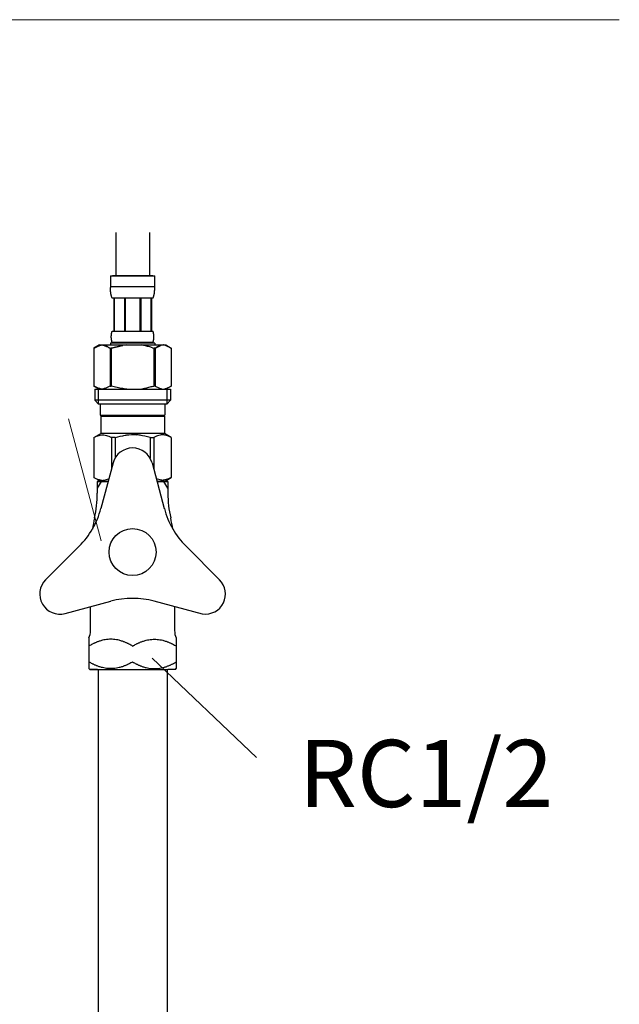
# Model space of a CAD drawing. Units: millimetres. Extents: x 0 to 16078, y -14625 to 2970.
# Drawn here: x 12306 to 12484, y -11759 to -11466 of the extents above; entities that cross this region are included whole.
import ezdxf
from ezdxf.enums import TextEntityAlignment as Align

# ---------------------------------------------------------------- set-up
doc = ezdxf.new("R2010")
doc.units = ezdxf.units.MM
doc.layers.add('_0-2_', color=7, linetype='Continuous')
doc.layers.add('文字', color=4, linetype='Continuous', lineweight=15)
doc.styles.add('japanese', font='romans.shx', dxfattribs={"bigfont": 'bigfont.shx'})

msp = doc.modelspace()

# ---------------------------------------------------------------- linework, layer by layer
at = {"layer": '_0-2_', "color": 5, "linetype": 'Continuous'}
for p, q in [((12334.56, -11529.07), (12334.56, -11541.96)), ((12344.56, -11529.07), (12344.56, -11541.96)), ((12332.96, -11541.96), (12346.16, -11541.96)), ((12332.96, -11541.96), (12332.96, -11545.38)), ((12345.56, -11541.96), (12333.56, -11541.96)), ((12346.16, -11545.38), (12346.16, -11541.96)), ((12346.16, -11545.26), (12332.96, -11545.26)), ((12332.96, -11545.49), (12332.96, -11545.38)), ((12332.97, -11545.61), (12332.96, -11545.49)), ((12332.97, -11545.72), (12332.97, -11545.61)), ((12332.97, -11545.84), (12332.97, -11545.72)), ((12332.98, -11545.95), (12332.97, -11545.84)), ((12332.98, -11546.06), (12332.98, -11545.95)), ((12332.99, -11546.18), (12332.98, -11546.06)), ((12332.99, -11546.29), (12332.99, -11546.18)), ((12333, -11546.4), (12332.99, -11546.29)), ((12346.12, -11546.4), (12346.13, -11546.29)), ((12346.13, -11546.29), (12346.14, -11546.18)), ((12346.14, -11546.18), (12346.15, -11546.06)), ((12346.15, -11545.84), (12346.16, -11545.72)), ((12346.15, -11545.95), (12346.15, -11545.84)), ((12346.15, -11546.06), (12346.15, -11545.95)), ((12346.16, -11545.49), (12346.16, -11545.38)), ((12346.16, -11545.61), (12346.16, -11545.49)), ((12346.16, -11545.72), (12346.16, -11545.61)), ((12333.01, -11546.52), (12333, -11546.4)), ((12333.02, -11546.63), (12333.01, -11546.52)), ((12333.03, -11546.74), (12333.02, -11546.63)), ((12333.04, -11546.85), (12333.03, -11546.74)), ((12333.06, -11546.96), (12333.04, -11546.85)), ((12333.07, -11547.07), (12333.06, -11546.96)), ((12333.09, -11547.18), (12333.07, -11547.07)), ((12333.11, -11547.29), (12333.09, -11547.18)), ((12333.13, -11547.4), (12333.11, -11547.29)), ((12333.15, -11547.51), (12333.13, -11547.4)), ((12333.17, -11547.62), (12333.15, -11547.51)), ((12333.2, -11547.73), (12333.17, -11547.62)), ((12333.22, -11547.84), (12333.2, -11547.73)), ((12333.25, -11547.94), (12333.22, -11547.84)), ((12333.29, -11548.05), (12333.25, -11547.94)), ((12333.32, -11548.15), (12333.29, -11548.05)), ((12333.37, -11548.26), (12333.32, -11548.15)), ((12333.41, -11548.36), (12333.37, -11548.26)), ((12333.46, -11548.46), (12333.41, -11548.36)), ((12333.51, -11548.56), (12333.46, -11548.46)), ((12345.61, -11548.56), (12333.51, -11548.56)), ((12333.93, -11548.56), (12333.93, -11558.46)), ((12334.02, -11548.56), (12334.02, -11558.46)), ((12334.04, -11548.56), (12334.04, -11558.46)), ((12337.13, -11548.56), (12337.13, -11558.46)), ((12337.36, -11548.56), (12337.36, -11558.46)), ((12341.76, -11548.56), (12341.76, -11558.46)), ((12341.99, -11548.56), (12341.99, -11558.46)), ((12345.09, -11558.46), (12345.09, -11548.56)), ((12345.1, -11548.56), (12345.1, -11558.46)), ((12345.2, -11548.56), (12345.2, -11558.46)), ((12345.61, -11548.56), (12345.67, -11548.46)), ((12345.67, -11548.46), (12345.72, -11548.36)), ((12345.72, -11548.36), (12345.76, -11548.26)), ((12345.76, -11548.26), (12345.8, -11548.15)), ((12345.8, -11548.15), (12345.84, -11548.05)), ((12345.84, -11548.05), (12345.87, -11547.94)), ((12345.87, -11547.94), (12345.9, -11547.84)), ((12345.9, -11547.84), (12345.93, -11547.73)), ((12345.93, -11547.73), (12345.96, -11547.62)), ((12345.96, -11547.62), (12345.98, -11547.51)), ((12345.98, -11547.51), (12346, -11547.4)), ((12346, -11547.4), (12346.02, -11547.29)), ((12346.02, -11547.29), (12346.04, -11547.18)), ((12346.04, -11547.18), (12346.05, -11547.07)), ((12346.05, -11547.07), (12346.07, -11546.96)), ((12346.07, -11546.96), (12346.08, -11546.85)), ((12346.08, -11546.85), (12346.1, -11546.74)), ((12346.1, -11546.74), (12346.11, -11546.63)), ((12346.11, -11546.63), (12346.12, -11546.52)), ((12346.12, -11546.52), (12346.12, -11546.4)), ((12333.23, -11559.81), (12333.24, -11559.76)), ((12333.23, -11559.86), (12333.23, -11559.81)), ((12333.23, -11559.91), (12333.23, -11559.86)), ((12333.23, -11559.96), (12333.23, -11559.91)), ((12333.23, -11560.01), (12333.23, -11559.96)), ((12333.23, -11560.06), (12333.23, -11560.01)), ((12333.23, -11560.11), (12333.23, -11560.06)), ((12333.23, -11560.16), (12333.23, -11560.11)), ((12333.23, -11560.21), (12333.23, -11560.16)), ((12333.23, -11560.26), (12333.23, -11560.21)), ((12333.23, -11560.31), (12333.23, -11560.26)), ((12333.23, -11560.36), (12333.23, -11560.31)), ((12333.23, -11560.41), (12333.23, -11560.36)), ((12333.24, -11560.46), (12333.23, -11560.41)), ((12333.24, -11559.66), (12333.25, -11559.61)), ((12333.24, -11559.71), (12333.24, -11559.66)), ((12333.24, -11559.76), (12333.24, -11559.71)), ((12333.24, -11560.51), (12333.24, -11560.46)), ((12333.24, -11560.56), (12333.24, -11560.51)), ((12333.25, -11560.61), (12333.24, -11560.56)), ((12333.25, -11559.51), (12333.26, -11559.46)), ((12333.25, -11559.56), (12333.25, -11559.51)), ((12333.25, -11559.61), (12333.25, -11559.56)), ((12333.25, -11560.66), (12333.25, -11560.61)), ((12333.25, -11560.71), (12333.25, -11560.66)), ((12333.26, -11560.76), (12333.25, -11560.71)), ((12333.26, -11559.46), (12333.27, -11559.41)), ((12333.27, -11560.81), (12333.26, -11560.76)), ((12333.27, -11559.36), (12333.28, -11559.31)), ((12333.27, -11559.41), (12333.27, -11559.36)), ((12333.27, -11560.86), (12333.27, -11560.81)), ((12333.28, -11560.91), (12333.27, -11560.86)), ((12333.28, -11559.26), (12333.29, -11559.21)), ((12333.28, -11559.31), (12333.28, -11559.26)), ((12333.28, -11560.96), (12333.28, -11560.91)), ((12333.29, -11561.01), (12333.28, -11560.96)), ((12333.29, -11559.21), (12333.3, -11559.16)), ((12333.3, -11559.16), (12333.31, -11559.11)), ((12333.31, -11559.11), (12333.32, -11559.06)), ((12333.32, -11559.06), (12333.33, -11559.01)), ((12333.33, -11559.01), (12333.34, -11558.96)), ((12333.34, -11558.96), (12333.35, -11558.91)), ((12333.35, -11558.91), (12333.36, -11558.86)), ((12333.36, -11558.86), (12333.38, -11558.81)), ((12333.38, -11558.81), (12333.39, -11558.76)), ((12333.39, -11558.76), (12333.41, -11558.71)), ((12333.41, -11558.71), (12333.42, -11558.66)), ((12333.42, -11558.66), (12333.44, -11558.61)), ((12333.44, -11558.61), (12333.46, -11558.56)), ((12333.46, -11558.56), (12333.49, -11558.51)), ((12333.49, -11558.51), (12333.51, -11558.46)), ((12333.51, -11558.46), (12345.61, -11558.46)), ((12345.64, -11558.51), (12345.61, -11558.46)), ((12345.66, -11558.56), (12345.64, -11558.51)), ((12345.68, -11558.61), (12345.66, -11558.56)), ((12345.7, -11558.66), (12345.68, -11558.61)), ((12345.72, -11558.71), (12345.7, -11558.66)), ((12345.74, -11558.76), (12345.72, -11558.71)), ((12345.75, -11558.81), (12345.74, -11558.76)), ((12345.76, -11558.86), (12345.75, -11558.81)), ((12345.78, -11558.91), (12345.76, -11558.86)), ((12345.79, -11558.96), (12345.78, -11558.91)), ((12345.8, -11559.01), (12345.79, -11558.96)), ((12345.81, -11559.06), (12345.8, -11559.01)), ((12345.82, -11559.11), (12345.81, -11559.06)), ((12345.83, -11559.16), (12345.82, -11559.11)), ((12345.83, -11559.21), (12345.83, -11559.16)), ((12345.84, -11559.26), (12345.83, -11559.21)), ((12345.83, -11561.01), (12345.84, -11560.96)), ((12345.85, -11559.31), (12345.84, -11559.26)), ((12345.84, -11560.96), (12345.85, -11560.91)), ((12345.85, -11559.36), (12345.85, -11559.31)), ((12345.86, -11559.41), (12345.85, -11559.36)), ((12345.85, -11560.86), (12345.86, -11560.81)), ((12345.85, -11560.91), (12345.85, -11560.86)), ((12345.87, -11559.46), (12345.86, -11559.41)), ((12345.86, -11560.81), (12345.87, -11560.76)), ((12345.87, -11559.51), (12345.87, -11559.46)), ((12345.88, -11559.56), (12345.87, -11559.51)), ((12345.87, -11560.71), (12345.88, -11560.66)), ((12345.87, -11560.76), (12345.87, -11560.71)), ((12345.88, -11559.61), (12345.88, -11559.56)), ((12345.88, -11559.66), (12345.88, -11559.61)), ((12345.89, -11559.71), (12345.88, -11559.66)), ((12345.88, -11560.56), (12345.89, -11560.51)), ((12345.88, -11560.61), (12345.88, -11560.56)), ((12345.88, -11560.66), (12345.88, -11560.61)), ((12345.89, -11559.76), (12345.89, -11559.71)), ((12345.89, -11559.81), (12345.89, -11559.76)), ((12345.89, -11559.86), (12345.89, -11559.81)), ((12345.9, -11559.91), (12345.89, -11559.86)), ((12345.89, -11560.36), (12345.9, -11560.31)), ((12345.89, -11560.41), (12345.89, -11560.36)), ((12345.89, -11560.46), (12345.89, -11560.41)), ((12345.89, -11560.51), (12345.89, -11560.46)), ((12345.9, -11559.96), (12345.9, -11559.91)), ((12345.9, -11560.01), (12345.9, -11559.96)), ((12345.9, -11560.06), (12345.9, -11560.01)), ((12345.9, -11560.11), (12345.9, -11560.06)), ((12345.9, -11560.16), (12345.9, -11560.11)), ((12345.9, -11560.21), (12345.9, -11560.16)), ((12345.9, -11560.26), (12345.9, -11560.21)), ((12345.9, -11560.31), (12345.9, -11560.26)), ((12329.71, -11562.53), (12328.06, -11563.49)), ((12328.06, -11563.49), (12328.28, -11563.37)), ((12328.06, -11563.49), (12328.06, -11574.78)), ((12328.06, -11563.49), (12328.06, -11574.78)), ((12328.06, -11563.49), (12328.06, -11563.49)), ((12328.28, -11563.37), (12328.5, -11563.25)), ((12328.5, -11563.25), (12328.71, -11563.15)), ((12328.71, -11563.15), (12328.93, -11563.05)), ((12328.93, -11563.05), (12329.14, -11562.95)), ((12329.14, -11562.95), (12329.35, -11562.87)), ((12329.35, -11562.87), (12329.56, -11562.79)), ((12329.56, -11562.79), (12329.77, -11562.71)), ((12329.71, -11562.53), (12349.41, -11562.53)), ((12329.77, -11562.71), (12329.98, -11562.65)), ((12329.98, -11562.65), (12330.19, -11562.59)), ((12330.19, -11562.59), (12330.4, -11562.53)), ((12330.5, -11562.53), (12330.71, -11562.59)), ((12330.71, -11562.59), (12330.92, -11562.65)), ((12330.92, -11562.65), (12331.13, -11562.71)), ((12331.13, -11562.71), (12331.34, -11562.78)), ((12331.34, -11562.78), (12331.55, -11562.86)), ((12331.55, -11562.86), (12331.76, -11562.95)), ((12331.76, -11562.95), (12331.97, -11563.04)), ((12331.97, -11563.04), (12331.76, -11562.95)), ((12331.97, -11563.04), (12332.19, -11563.14)), ((12332.19, -11563.14), (12331.97, -11563.04)), ((12332.19, -11563.14), (12332.4, -11563.25)), ((12332.4, -11563.25), (12332.19, -11563.14)), ((12332.4, -11563.25), (12332.62, -11563.37)), ((12332.62, -11563.37), (12332.4, -11563.25)), ((12332.62, -11563.37), (12332.84, -11563.49)), ((12332.84, -11563.49), (12332.62, -11563.37)), ((12332.84, -11563.49), (12332.84, -11574.78)), ((12332.84, -11563.49), (12333.19, -11563.49)), ((12332.84, -11563.49), (12333.19, -11563.49)), ((12332.96, -11561.98), (12332.96, -11562.53)), ((12346.16, -11561.98), (12332.96, -11561.98)), ((12333.19, -11563.49), (12333.63, -11563.37)), ((12333.63, -11563.37), (12333.19, -11563.49)), ((12333.19, -11563.49), (12333.19, -11574.78)), ((12333.3, -11561.06), (12333.29, -11561.01)), ((12333.31, -11561.11), (12333.3, -11561.06)), ((12333.32, -11561.16), (12333.31, -11561.11)), ((12333.33, -11561.21), (12333.32, -11561.16)), ((12333.34, -11561.26), (12333.33, -11561.21)), ((12333.35, -11561.31), (12333.34, -11561.26)), ((12333.36, -11561.36), (12333.35, -11561.31)), ((12333.38, -11561.41), (12333.36, -11561.36)), ((12333.39, -11561.46), (12333.38, -11561.41)), ((12333.41, -11561.51), (12333.39, -11561.46)), ((12333.42, -11561.56), (12333.41, -11561.51)), ((12333.44, -11561.61), (12333.42, -11561.56)), ((12333.46, -11561.66), (12333.44, -11561.61)), ((12333.49, -11561.71), (12333.46, -11561.66)), ((12333.51, -11561.76), (12333.49, -11561.71)), ((12333.51, -11561.76), (12333.51, -11561.98)), ((12345.61, -11561.76), (12333.51, -11561.76)), ((12333.63, -11563.37), (12334.07, -11563.25)), ((12334.07, -11563.25), (12333.63, -11563.37)), ((12334.07, -11563.25), (12334.5, -11563.15)), ((12334.5, -11563.15), (12334.07, -11563.25)), ((12334.5, -11563.15), (12334.92, -11563.05)), ((12334.92, -11563.05), (12334.5, -11563.15)), ((12334.92, -11563.05), (12335.35, -11562.95)), ((12335.35, -11562.95), (12334.92, -11563.05)), ((12335.35, -11562.95), (12335.77, -11562.87)), ((12335.77, -11562.87), (12335.35, -11562.95)), ((12335.77, -11562.87), (12336.19, -11562.79)), ((12336.19, -11562.79), (12335.77, -11562.87)), ((12336.19, -11562.79), (12336.61, -11562.71)), ((12336.61, -11562.71), (12336.19, -11562.79)), ((12337.03, -11562.65), (12336.61, -11562.71)), ((12337.45, -11562.59), (12337.03, -11562.65)), ((12337.87, -11562.53), (12337.45, -11562.59)), ((12345.49, -11563.37), (12345.93, -11563.49)), ((12345.61, -11561.76), (12345.64, -11561.71)), ((12345.61, -11561.76), (12345.61, -11561.98)), ((12345.64, -11561.71), (12345.66, -11561.66)), ((12345.66, -11561.66), (12345.68, -11561.61)), ((12345.68, -11561.61), (12345.7, -11561.56)), ((12345.7, -11561.56), (12345.72, -11561.51)), ((12345.72, -11561.51), (12345.74, -11561.46)), ((12345.74, -11561.46), (12345.75, -11561.41)), ((12345.75, -11561.41), (12345.76, -11561.36)), ((12345.76, -11561.36), (12345.78, -11561.31)), ((12345.78, -11561.31), (12345.79, -11561.26)), ((12345.79, -11561.26), (12345.8, -11561.21)), ((12345.8, -11561.21), (12345.81, -11561.16)), ((12345.81, -11561.16), (12345.82, -11561.11)), ((12345.82, -11561.11), (12345.83, -11561.06)), ((12345.83, -11561.06), (12345.83, -11561.01)), ((12345.93, -11563.49), (12345.93, -11574.78)), ((12346.29, -11563.49), (12345.93, -11563.49)), ((12346.29, -11563.49), (12345.93, -11563.49)), ((12346.16, -11561.98), (12346.16, -11562.53)), ((12346.16, -11561.98), (12346.16, -11562.53)), ((12346.51, -11563.37), (12346.29, -11563.49)), ((12346.29, -11563.49), (12346.51, -11563.37)), ((12346.29, -11563.49), (12346.29, -11574.78)), ((12346.72, -11563.25), (12346.51, -11563.37)), ((12346.51, -11563.37), (12346.72, -11563.25)), ((12346.94, -11563.14), (12346.72, -11563.25)), ((12346.72, -11563.25), (12346.94, -11563.14)), ((12347.15, -11563.04), (12346.94, -11563.14)), ((12346.94, -11563.14), (12347.15, -11563.04)), ((12347.37, -11562.95), (12347.15, -11563.04)), ((12347.15, -11563.04), (12347.37, -11562.95)), ((12347.58, -11562.86), (12347.37, -11562.95)), ((12347.37, -11562.95), (12347.58, -11562.86)), ((12347.79, -11562.78), (12347.58, -11562.86)), ((12347.58, -11562.86), (12347.79, -11562.78)), ((12348, -11562.71), (12347.79, -11562.78)), ((12348.21, -11562.65), (12348, -11562.71)), ((12348.42, -11562.59), (12348.21, -11562.65)), ((12348.63, -11562.53), (12348.42, -11562.59)), ((12348.93, -11562.59), (12348.73, -11562.53)), ((12349.14, -11562.65), (12348.93, -11562.59)), ((12349.35, -11562.71), (12349.14, -11562.65)), ((12349.56, -11562.79), (12349.35, -11562.71)), ((12349.41, -11562.53), (12351.06, -11563.49)), ((12349.77, -11562.87), (12349.56, -11562.79)), ((12349.99, -11562.95), (12349.77, -11562.87)), ((12350.2, -11563.05), (12349.99, -11562.95)), ((12350.41, -11563.15), (12350.2, -11563.05)), ((12350.63, -11563.25), (12350.41, -11563.15)), ((12350.84, -11563.37), (12350.63, -11563.25)), ((12351.06, -11563.49), (12350.84, -11563.37)), ((12351.06, -11563.49), (12351.06, -11574.78)), ((12351.06, -11563.49), (12351.06, -11563.49)), ((12328.06, -11574.78), (12329.71, -11575.73)), ((12328.28, -11574.9), (12328.06, -11574.78)), ((12328.06, -11574.78), (12328.06, -11574.78)), ((12328.5, -11575.02), (12328.28, -11574.9)), ((12328.71, -11575.12), (12328.5, -11575.02)), ((12328.93, -11575.22), (12328.71, -11575.12)), ((12329.14, -11575.32), (12328.93, -11575.22)), ((12329.35, -11575.4), (12329.14, -11575.32)), ((12329.56, -11575.48), (12329.35, -11575.4)), ((12329.77, -11575.56), (12329.56, -11575.48)), ((12329.98, -11575.62), (12329.77, -11575.56)), ((12330.19, -11575.68), (12329.98, -11575.62)), ((12330.92, -11575.62), (12330.71, -11575.68)), ((12331.13, -11575.56), (12330.92, -11575.62)), ((12331.34, -11575.48), (12331.13, -11575.56)), ((12331.55, -11575.4), (12331.34, -11575.48)), ((12331.76, -11575.32), (12331.55, -11575.4)), ((12331.97, -11575.22), (12331.76, -11575.32)), ((12332.19, -11575.12), (12331.97, -11575.22)), ((12332.4, -11575.02), (12332.19, -11575.12)), ((12332.62, -11574.9), (12332.4, -11575.02)), ((12332.84, -11574.78), (12332.62, -11574.9)), ((12332.84, -11574.78), (12333.19, -11574.78)), ((12333.63, -11574.9), (12333.19, -11574.78)), ((12334.07, -11575.02), (12333.63, -11574.9)), ((12334.5, -11575.12), (12334.07, -11575.02)), ((12334.92, -11575.22), (12334.5, -11575.12)), ((12335.35, -11575.32), (12334.92, -11575.22)), ((12335.77, -11575.4), (12335.35, -11575.32)), ((12336.19, -11575.48), (12335.77, -11575.4)), ((12336.61, -11575.56), (12336.19, -11575.48)), ((12337.03, -11575.62), (12336.61, -11575.56)), ((12337.45, -11575.68), (12337.03, -11575.62)), ((12345.49, -11574.9), (12345.93, -11574.78)), ((12346.29, -11574.78), (12345.93, -11574.78)), ((12346.29, -11574.78), (12346.51, -11574.9)), ((12346.51, -11574.9), (12346.72, -11575.02)), ((12346.72, -11575.02), (12346.94, -11575.12)), ((12346.94, -11575.12), (12347.15, -11575.22)), ((12347.15, -11575.22), (12347.37, -11575.32)), ((12347.37, -11575.32), (12347.58, -11575.4)), ((12347.58, -11575.4), (12347.79, -11575.48)), ((12347.79, -11575.48), (12348, -11575.56)), ((12348, -11575.56), (12348.21, -11575.62)), ((12348.21, -11575.62), (12348.42, -11575.68)), ((12348.93, -11575.68), (12349.14, -11575.62)), ((12349.14, -11575.62), (12349.35, -11575.56)), ((12349.35, -11575.56), (12349.56, -11575.48)), ((12351.06, -11574.78), (12349.41, -11575.73)), ((12349.56, -11575.48), (12349.77, -11575.4)), ((12349.77, -11575.4), (12349.99, -11575.32)), ((12349.99, -11575.32), (12350.2, -11575.22)), ((12350.2, -11575.22), (12350.41, -11575.12)), ((12350.41, -11575.12), (12350.63, -11575.02)), ((12350.63, -11575.02), (12350.84, -11574.9)), ((12350.84, -11574.9), (12351.06, -11574.78)), ((12351.06, -11574.78), (12351.06, -11574.78)), ((12328.29, -11575.73), (12328.29, -11579.03)), ((12328.29, -11575.73), (12350.84, -11575.73)), ((12329.33, -11575.73), (12329.33, -11580.13)), ((12330.4, -11575.73), (12330.19, -11575.68)), ((12330.71, -11575.68), (12330.5, -11575.73)), ((12337.87, -11575.73), (12337.45, -11575.68)), ((12348.42, -11575.68), (12348.63, -11575.73)), ((12348.73, -11575.73), (12348.93, -11575.68)), ((12349.79, -11575.73), (12349.79, -11580.13)), ((12350.84, -11575.73), (12350.84, -11579.03)), ((12328.29, -11579.03), (12329.39, -11580.13)), ((12350.84, -11579.03), (12328.29, -11579.03)), ((12349.79, -11580.13), (12329.33, -11580.13)), ((12329.94, -11580.13), (12329.94, -11583.43)), ((12349.19, -11580.13), (12349.19, -11583.43)), ((12350.84, -11579.03), (12349.74, -11580.13)), ((12329.94, -11583.43), (12349.19, -11583.43)), ((12330.4, -11583.43), (12330.07, -11583.76)), ((12330.07, -11583.76), (12330.07, -11588.93)), ((12330.07, -11583.76), (12349.05, -11583.76)), ((12348.72, -11583.43), (12349.05, -11583.76)), ((12349.05, -11583.76), (12349.05, -11588.93)), ((12328.04, -11590.11), (12330.07, -11588.93)), ((12328.04, -11590.11), (12328.06, -11590.1)), ((12328.06, -11590.1), (12328.04, -11590.11)), ((12328.04, -11590.11), (12328.04, -11602.06)), ((12328.06, -11590.11), (12328.04, -11590.11)), ((12328.06, -11590.11), (12328.04, -11590.11)), ((12328.06, -11590.11), (12328.45, -11589.92)), ((12328.06, -11590.11), (12328.45, -11589.92)), ((12328.06, -11590.11), (12328.06, -11602.06)), ((12328.45, -11589.92), (12328.82, -11589.76)), ((12328.45, -11589.92), (12328.82, -11589.76)), ((12328.82, -11589.76), (12329.19, -11589.62)), ((12328.82, -11589.76), (12329.19, -11589.62)), ((12329.19, -11589.62), (12329.56, -11589.5)), ((12329.19, -11589.62), (12329.56, -11589.5)), ((12329.56, -11589.5), (12329.93, -11589.4)), ((12329.93, -11589.4), (12330.3, -11589.33)), ((12349.05, -11588.93), (12330.07, -11588.93)), ((12331.02, -11589.33), (12331.39, -11589.4)), ((12331.39, -11589.4), (12331.76, -11589.5)), ((12331.76, -11589.5), (12332.12, -11589.62)), ((12332.12, -11589.62), (12332.5, -11589.76)), ((12332.5, -11589.76), (12332.87, -11589.92)), ((12332.87, -11589.92), (12333.26, -11590.11)), ((12333.26, -11590.11), (12333.26, -11599.59)), ((12334.37, -11590.11), (12333.26, -11590.11)), ((12334.37, -11590.11), (12335.14, -11589.92)), ((12334.37, -11590.11), (12334.37, -11596.23)), ((12335.14, -11589.92), (12335.89, -11589.76)), ((12335.89, -11589.76), (12336.63, -11589.62)), ((12338.46, -11589.28), (12339.2, -11589.25)), ((12339.2, -11589.25), (12339.93, -11589.25)), ((12339.93, -11589.25), (12339.2, -11589.25)), ((12339.93, -11589.25), (12340.66, -11589.28)), ((12340.66, -11589.28), (12339.93, -11589.25)), ((12343.24, -11589.76), (12342.49, -11589.62)), ((12343.99, -11589.92), (12343.24, -11589.76)), ((12344.76, -11590.11), (12343.99, -11589.92)), ((12344.76, -11590.11), (12344.76, -11596.23)), ((12344.76, -11590.11), (12345.87, -11590.11)), ((12346.25, -11589.92), (12345.87, -11590.11)), ((12345.87, -11590.11), (12345.87, -11599.59)), ((12346.63, -11589.76), (12346.25, -11589.92)), ((12347, -11589.62), (12346.63, -11589.76)), ((12347.37, -11589.5), (12347, -11589.62)), ((12347.74, -11589.4), (12347.37, -11589.5)), ((12348.11, -11589.33), (12347.74, -11589.4)), ((12349.19, -11589.4), (12348.83, -11589.33)), ((12351.09, -11590.11), (12349.05, -11588.93)), ((12349.56, -11589.5), (12349.19, -11589.4)), ((12349.93, -11589.62), (12349.56, -11589.5)), ((12349.93, -11589.62), (12349.56, -11589.5)), ((12350.3, -11589.76), (12349.93, -11589.62)), ((12350.3, -11589.76), (12349.93, -11589.62)), ((12350.68, -11589.92), (12350.3, -11589.76)), ((12350.68, -11589.92), (12350.3, -11589.76)), ((12351.06, -11590.11), (12350.68, -11589.92)), ((12351.06, -11590.11), (12350.68, -11589.92)), ((12351.06, -11590.11), (12351.06, -11602.06)), ((12333.77, -11597.68), (12330.12, -11611.31)), ((12345.36, -11597.68), (12349.01, -11611.31)), ((12330.07, -11603.23), (12328.04, -11602.06)), ((12328.06, -11602.07), (12328.04, -11602.06)), ((12328.06, -11602.06), (12328.04, -11602.06)), ((12328.06, -11602.06), (12328.45, -11602.25)), ((12330.07, -11603.23), (12328.06, -11602.07)), ((12328.45, -11602.25), (12328.82, -11602.41)), ((12328.82, -11602.41), (12329.19, -11602.55)), ((12329.06, -11603.23), (12330.22, -11603.23)), ((12330.22, -11603.23), (12329.06, -11605.25)), ((12329.06, -11603.23), (12329.06, -11605.25)), ((12330.22, -11603.23), (12329.06, -11603.23)), ((12329.19, -11602.55), (12329.56, -11602.67)), ((12329.56, -11602.67), (12329.93, -11602.77)), ((12329.93, -11602.77), (12330.3, -11602.84)), ((12330.07, -11603.23), (12332.28, -11603.23)), ((12332.28, -11603.23), (12330.22, -11603.23)), ((12330.22, -11603.23), (12332.28, -11603.23)), ((12331.02, -11602.84), (12331.39, -11602.77)), ((12331.39, -11602.77), (12331.76, -11602.67)), ((12331.76, -11602.67), (12332.12, -11602.55)), ((12332.12, -11602.55), (12332.5, -11602.41)), ((12332.5, -11602.41), (12332.5, -11602.41)), ((12347, -11602.55), (12346.63, -11602.41)), ((12346.63, -11602.41), (12346.63, -11602.41)), ((12348.9, -11603.23), (12346.85, -11603.23)), ((12346.85, -11603.23), (12349.05, -11603.23)), ((12346.85, -11603.23), (12348.9, -11603.23)), ((12347.37, -11602.67), (12347, -11602.55)), ((12347.74, -11602.77), (12347.37, -11602.67)), ((12348.11, -11602.84), (12347.74, -11602.77)), ((12349.19, -11602.77), (12348.83, -11602.84)), ((12348.9, -11603.23), (12350.06, -11603.23)), ((12350.06, -11603.23), (12348.9, -11603.23)), ((12350.06, -11605.25), (12348.9, -11603.23)), ((12349.03, -11603.23), (12351.04, -11602.07)), ((12349.05, -11603.23), (12351.09, -11602.06)), ((12349.05, -11603.23), (12351.07, -11602.07)), ((12349.56, -11602.67), (12349.19, -11602.77)), ((12349.93, -11602.55), (12349.56, -11602.67)), ((12350.3, -11602.41), (12349.93, -11602.55)), ((12350.06, -11603.23), (12350.06, -11605.25)), ((12350.68, -11602.25), (12350.3, -11602.41)), ((12351.06, -11602.06), (12350.68, -11602.25)), ((12351.06, -11602.06), (12351.09, -11602.06)), ((12351.07, -11602.07), (12351.09, -11602.06)), ((12329.06, -11605.25), (12329.06, -11606.73)), ((12350.06, -11605.25), (12350.06, -11606.73)), ((12313.67, -11632.49), (12323.65, -11622.52)), ((12365.46, -11632.49), (12355.48, -11622.52)), ((12319.47, -11642.53), (12333.09, -11638.88)), ((12360.42, -11642.73), (12346.03, -11638.88)), ((12327.06, -11647.65), (12327.06, -11640.49)), ((12352.06, -11640.49), (12352.06, -11647.65)), ((12326.56, -11649.83), (12326.56, -11658.98)), ((12352.56, -11649.83), (12352.56, -11656.97)), ((12352.56, -11656.97), (12352.56, -11658.98)), ((12326.56, -11658.98), (12326.81, -11659.23)), ((12329.09, -11659.23), (12326.81, -11659.23)), ((12326.81, -11659.23), (12329.09, -11659.23)), ((12329.09, -11659.23), (12350.04, -11659.23)), ((12329.31, -11659.23), (12329.31, -11964.49)), ((12349.81, -11659.23), (12349.81, -11964.49)), ((12352.31, -11659.23), (12350.04, -11659.23)), ((12352.31, -11659.23), (12352.56, -11658.98))]:
    msp.add_line(p, q, dxfattribs=at)
msp.add_circle((12339.56, -11624.23), 7, dxfattribs=at)
for centre, radius, start, end in [((12339.56, -11599.23), 6, 90, 165), ((12339.56, -11599.23), 6, 15, 90), ((12296.5, -11606.73), 32.56, 346.9604, 0), ((12382.63, -11606.73), 32.56, 180, 193.0396), ((12305.97, -11604.84), 25, 315, 345), ((12373.16, -11604.84), 25, 195, 225), ((12372.06, -11624.23), 45, 166.9604, 171.2576), ((12307.06, -11624.23), 45, 8.7424, 13.0396), ((12317.91, -11636.73), 6, 135, 285), ((12361.21, -11636.73), 6, 262.4758, 45), ((12339.56, -11663.03), 25, 75, 105), ((12322.06, -11647.65), 5, 334.1581, 0), ((12357.06, -11647.65), 5, 180, 205.8419)]:
    msp.add_arc(centre, radius, start, end, dxfattribs=at)
for points in [[(12345.49, -11563.37), (12344.98, -11563.23), (12344.31, -11563.02), (12343.72, -11562.9), (12343.11, -11562.71), (12342.69, -11562.63), (12342.27, -11562.53)], [(12345.49, -11574.9), (12344.98, -11575.04), (12344.31, -11575.24), (12343.72, -11575.37), (12343.11, -11575.56), (12342.69, -11575.64), (12342.27, -11575.73)], [(12330.3, -11589.33), (12330.6, -11589.29), (12330.78, -11589.29), (12331.02, -11589.33)], [(12336.63, -11589.62), (12337.33, -11589.46), (12338.46, -11589.28)], [(12342.49, -11589.62), (12341.8, -11589.46), (12340.66, -11589.28)], [(12348.83, -11589.33), (12348.53, -11589.29), (12348.34, -11589.29), (12348.11, -11589.33)], [(12330.3, -11602.84), (12330.6, -11602.88), (12330.78, -11602.88), (12331.02, -11602.84)], [(12348.83, -11602.84), (12348.53, -11602.88), (12348.34, -11602.88), (12348.11, -11602.84)], [(12339.56, -11652.23), (12339.04, -11651.94), (12338.52, -11651.67), (12338.23, -11651.52), (12337.93, -11651.39), (12337.61, -11651.24), (12337.28, -11651.1), (12336.9, -11650.96), (12336.52, -11650.82), (12336.04, -11650.67), (12335.56, -11650.54), (12334.72, -11650.36), (12333.86, -11650.26), (12333.06, -11650.22), (12332.26, -11650.26), (12331.41, -11650.36), (12330.57, -11650.54), (12330.09, -11650.67), (12329.61, -11650.82), (12329.23, -11650.96), (12328.85, -11651.1), (12328.52, -11651.24), (12328.19, -11651.39), (12327.9, -11651.52), (12327.61, -11651.67), (12327.08, -11651.94), (12326.56, -11652.23)], [(12339.56, -11652.23), (12340.08, -11651.94), (12340.61, -11651.67), (12340.9, -11651.52), (12341.19, -11651.39), (12341.52, -11651.24), (12341.85, -11651.1), (12342.23, -11650.96), (12342.61, -11650.82), (12343.09, -11650.67), (12343.57, -11650.54), (12344.41, -11650.36), (12345.26, -11650.26), (12346.06, -11650.22), (12346.86, -11650.26), (12347.72, -11650.36), (12348.56, -11650.54), (12349.04, -11650.67), (12349.52, -11650.82), (12349.9, -11650.96), (12350.28, -11651.1), (12350.61, -11651.24), (12350.93, -11651.39), (12351.23, -11651.52), (12351.52, -11651.67), (12352.04, -11651.94), (12352.56, -11652.23)], [(12339.56, -11656.97), (12339.04, -11657.26), (12338.52, -11657.54), (12338.23, -11657.68), (12337.93, -11657.82), (12337.61, -11657.97), (12337.28, -11658.1), (12336.9, -11658.25), (12336.52, -11658.39), (12336.04, -11658.54), (12335.56, -11658.67), (12334.72, -11658.84), (12333.86, -11658.95), (12333.06, -11658.98), (12332.26, -11658.95), (12331.41, -11658.84), (12330.57, -11658.67), (12330.09, -11658.54), (12329.61, -11658.39), (12329.23, -11658.25), (12328.85, -11658.1), (12328.52, -11657.97), (12328.19, -11657.82), (12327.9, -11657.68), (12327.61, -11657.54), (12327.08, -11657.26), (12326.56, -11656.97)], [(12339.56, -11656.97), (12340.08, -11657.26), (12340.61, -11657.54), (12340.9, -11657.68), (12341.19, -11657.82), (12341.52, -11657.97), (12341.85, -11658.1), (12342.23, -11658.25), (12342.61, -11658.39), (12343.09, -11658.54), (12343.57, -11658.67), (12344.41, -11658.84), (12345.26, -11658.95), (12346.06, -11658.98), (12346.86, -11658.95), (12347.72, -11658.84), (12348.56, -11658.67), (12349.04, -11658.54), (12349.52, -11658.39), (12349.9, -11658.25), (12350.28, -11658.1), (12350.61, -11657.97), (12350.93, -11657.82), (12351.23, -11657.68), (12351.52, -11657.54), (12352.04, -11657.26), (12352.56, -11656.97)]]:
    msp.add_spline(points, degree=3, dxfattribs=at)
at = {"layer": '文字', "linetype": 'Continuous'}
for p, q in [((12484.48, -11465.63), (12176.92, -11465.63)), ((12330.19, -11620.86), (12320.47, -11584.58)), ((12345.42, -11655.88), (12376.43, -11685.48))]:
    msp.add_line(p, q, dxfattribs=at)

# ---------------------------------------------------------------- texts
at = {"layer": '文字', "linetype": 'Continuous', "style": 'japanese'}
msp.add_text('RC1/2', height=20, dxfattribs=at).set_placement((12426.92, -11692.8), align=Align.MIDDLE)

doc.saveas('drawing.dxf')
